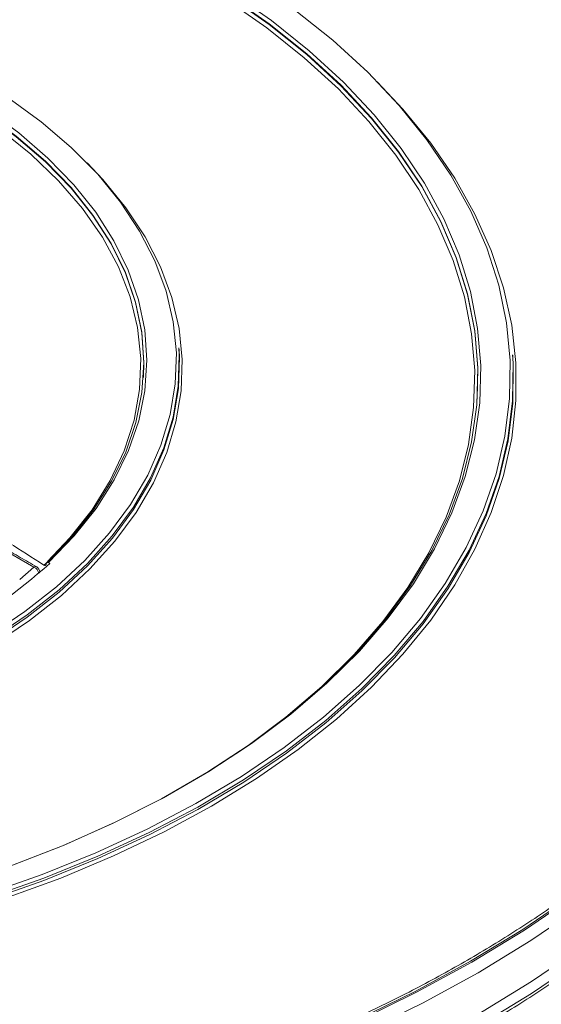
# Model space of a CAD drawing. Units: millimetres. Extents: x 25 to 1680, y -1544 to 245.
# Drawn here: x 1162 to 1207, y -896 to -812 of the extents above; entities that cross this region are included whole.
import ezdxf

# ---------------------------------------------------------------- set-up
doc = ezdxf.new("R2010")
doc.units = ezdxf.units.MM

msp = doc.modelspace()

# ---------------------------------------------------------------- linework, layer by layer
at = {"color": 7, "linetype": 'Continuous', "lineweight": 0}
for p, q in [((1163.68, -858.874), (1152.374, -852.347)), ((1162.473, -859.927), (1163.68, -858.874)), ((1164.691, -858.546), (1164.541, -858.689)), ((1165.044, -858.546), (1164.918, -858.474))]:
    msp.add_line(p, q, dxfattribs=at)
at = {"color": 7, "linetype": 'Continuous', "lineweight": 0, "flags": 128}
for points in [[(1178.26, -808.819), (1180.285, -810.102), (1183.77, -812.543), (1186.977, -815.108), (1189.892, -817.787), (1192.504, -820.568), (1194.803, -823.439), (1196.777, -826.39), (1198.421, -829.408), (1199.725, -832.481), (1200.687, -835.595), (1201.3, -838.739), (1201.564, -841.898), (1201.516, -844.518)], [(1180.287, -810.057), (1183.772, -812.499), (1186.979, -815.064), (1189.895, -817.743), (1192.507, -820.524), (1194.805, -823.396), (1196.78, -826.347), (1198.423, -829.365), (1199.728, -832.437), (1200.689, -835.552), (1201.303, -838.695), (1201.566, -841.855), (1201.478, -845.018), (1201.04, -848.172), (1200.252, -851.303), (1199.118, -854.398), (1197.643, -857.445), (1195.834, -860.431), (1193.696, -863.343), (1191.239, -866.171), (1188.474, -868.903), (1185.411, -871.526), (1182.064, -874.031), (1178.445, -876.406), (1174.57, -878.643), (1170.455, -880.732), (1166.116, -882.665), (1161.572, -884.433)], [(1180.475, -809.769), (1183.97, -812.217), (1187.186, -814.79), (1190.11, -817.477), (1192.73, -820.266), (1195.035, -823.146), (1197.016, -826.106), (1198.664, -829.132), (1199.972, -832.214), (1200.936, -835.338), (1201.552, -838.49), (1201.816, -841.66), (1201.728, -844.832), (1201.288, -847.995), (1200.498, -851.134), (1199.361, -854.239), (1197.882, -857.294), (1196.066, -860.289), (1193.923, -863.21), (1191.459, -866.047), (1188.685, -868.786), (1185.614, -871.417), (1182.256, -873.929), (1178.627, -876.311), (1174.741, -878.555), (1170.613, -880.65), (1166.262, -882.588), (1161.705, -884.362)], [(1180.088, -810.395), (1183.562, -812.829), (1186.759, -815.386), (1189.665, -818.056), (1192.27, -820.829), (1194.561, -823.692), (1196.529, -826.634), (1198.167, -829.642), (1199.468, -832.705), (1200.427, -835.81), (1201.038, -838.944), (1201.301, -842.094), (1201.213, -845.247), (1200.776, -848.391), (1199.991, -851.512), (1198.86, -854.597), (1197.39, -857.635), (1195.586, -860.612), (1193.455, -863.515), (1191.006, -866.335), (1188.249, -869.057), (1185.196, -871.673), (1181.859, -874.169), (1180.962, -874.787)], [(1137.926, -811.084), (1141.983, -812.165), (1145.88, -813.427), (1149.595, -814.86), (1153.103, -816.457), (1156.384, -818.208), (1159.417, -820.102), (1162.184, -822.128), (1164.667, -824.272), (1166.852, -826.522), (1168.725, -828.864), (1170.274, -831.283), (1171.49, -833.765), (1172.365, -836.295), (1172.894, -838.856), (1173.074, -841.433), (1173.035, -842.689)], [(1139.326, -811.792), (1143.423, -812.971), (1147.343, -814.337), (1151.059, -815.881), (1154.547, -817.593), (1157.784, -819.462), (1160.75, -821.476), (1163.425, -823.621), (1165.791, -825.884), (1167.834, -828.249), (1169.54, -830.702), (1170.897, -833.226), (1171.897, -835.806), (1172.533, -838.423), (1172.802, -841.062), (1172.701, -843.704), (1172.232, -846.333), (1171.397, -848.932), (1170.201, -851.483), (1168.653, -853.971), (1166.762, -856.378), (1164.854, -858.389)], [(1142.085, -811.795), (1146.003, -813.063), (1149.738, -814.503), (1153.265, -816.109), (1156.563, -817.869), (1159.611, -819.773), (1162.392, -821.809), (1164.888, -823.964), (1167.083, -826.226), (1168.964, -828.581), (1170.52, -831.013), (1171.741, -833.508), (1172.619, -836.051), (1173.148, -838.626), (1173.327, -841.217), (1173.153, -843.807), (1172.628, -846.382), (1171.754, -848.926), (1170.538, -851.422), (1168.987, -853.855), (1167.109, -856.21), (1164.918, -858.474)], [(1185.9, -811.275), (1189.184, -813.893), (1192.175, -816.627), (1194.859, -819.465), (1197.226, -822.395), (1199.266, -825.406), (1200.972, -828.486), (1202.335, -831.622), (1203.352, -834.802), (1204.017, -838.012), (1204.327, -841.24), (1204.283, -844.473), (1203.883, -847.699), (1203.13, -850.902), (1202.027, -854.072), (1200.577, -857.195), (1198.787, -860.259), (1196.665, -863.251), (1194.217, -866.159), (1191.456, -868.972), (1188.39, -871.678), (1185.034, -874.267), (1181.4, -876.727), (1177.503, -879.049), (1173.358, -881.224), (1168.984, -883.243), (1164.396, -885.097), (1159.613, -886.78)], [(1141.984, -812.121), (1145.882, -813.382), (1149.596, -814.816), (1153.105, -816.413), (1156.386, -818.164), (1159.419, -820.058), (1162.186, -822.084), (1164.67, -824.228), (1166.855, -826.478), (1168.727, -828.82), (1170.276, -831.24), (1171.492, -833.722), (1172.368, -836.252), (1172.897, -838.813), (1173.077, -841.39), (1172.907, -843.968), (1172.387, -846.53), (1171.522, -849.061), (1170.315, -851.544), (1168.775, -853.966), (1166.912, -856.31), (1164.735, -858.563)], [(1192.978, -817.432), (1195.177, -819.771), (1197.551, -822.684), (1199.604, -825.677), (1201.327, -828.738), (1202.713, -831.856), (1203.758, -835.018), (1204.457, -838.212), (1204.807, -841.425), (1204.807, -844.644), (1204.457, -847.856), (1203.758, -851.05), (1202.713, -854.212), (1201.327, -857.33), (1199.604, -860.391), (1197.551, -863.384), (1195.177, -866.297), (1192.49, -869.118), (1189.503, -871.836), (1186.225, -874.44), (1182.671, -876.92), (1178.854, -879.267), (1174.789, -881.47), (1170.492, -883.522), (1165.981, -885.414), (1161.273, -887.139)], [(1161.459, -818.777), (1164.304, -820.848), (1166.866, -823.038), (1169.129, -825.335), (1171.082, -827.726), (1172.711, -830.196), (1174.009, -832.73), (1174.966, -835.315), (1175.579, -837.934), (1175.841, -840.572), (1175.754, -843.215), (1175.316, -845.846), (1174.531, -848.449), (1173.402, -851.011), (1171.938, -853.515), (1170.145, -855.947), (1168.035, -858.292), (1165.621, -860.538), (1162.916, -862.67), (1159.936, -864.676)], [(1168.22, -824.362), (1169.572, -825.784), (1171.541, -828.194), (1173.184, -830.685), (1174.492, -833.24), (1175.458, -835.846), (1176.075, -838.488), (1176.34, -841.148), (1176.252, -843.813), (1175.81, -846.465), (1175.018, -849.091), (1173.88, -851.674), (1172.404, -854.198), (1170.596, -856.651), (1168.469, -859.016), (1166.034, -861.28), (1163.307, -863.43), (1160.302, -865.453)], [(1176.061, -840.143), (1176.091, -840.763), (1176.003, -843.417), (1175.563, -846.058), (1174.775, -848.673), (1173.642, -851.245), (1172.171, -853.76), (1170.371, -856.202), (1168.252, -858.557), (1165.828, -860.812), (1163.111, -862.953), (1160.119, -864.968)], [(1176.073, -840.337), (1176.104, -840.958), (1176.015, -843.612), (1175.576, -846.254), (1174.787, -848.869), (1173.654, -851.442), (1172.183, -853.957), (1170.382, -856.399), (1168.263, -858.755), (1165.838, -861.01), (1163.121, -863.152), (1160.128, -865.167)], [(1204.541, -840.753), (1204.577, -841.43), (1204.532, -844.673), (1204.132, -847.907), (1203.377, -851.12), (1202.27, -854.299), (1200.816, -857.431), (1199.021, -860.503), (1196.893, -863.503), (1194.438, -866.42), (1191.669, -869.241), (1188.595, -871.954), (1185.229, -874.55), (1181.585, -877.017), (1177.677, -879.346), (1173.52, -881.527), (1169.133, -883.552), (1164.532, -885.411), (1159.736, -887.099)], [(1204.554, -840.947), (1204.59, -841.625), (1204.545, -844.868), (1204.144, -848.102), (1203.389, -851.316), (1202.282, -854.495), (1200.828, -857.627), (1199.033, -860.7), (1196.904, -863.701), (1194.449, -866.618), (1191.679, -869.439), (1188.605, -872.153), (1185.239, -874.749), (1181.594, -877.217), (1177.685, -879.546), (1173.529, -881.727), (1169.141, -883.752), (1164.539, -885.612), (1159.743, -887.3)], [(1237.08, -846.743), (1237.045, -849.496), (1236.691, -853.274), (1235.982, -857.035), (1234.922, -860.768), (1233.513, -864.463), (1231.76, -868.108), (1229.667, -871.693), (1227.242, -875.207), (1224.49, -878.641), (1221.421, -881.983), (1218.042, -885.225), (1214.365, -888.356), (1210.399, -891.368), (1206.156, -894.251), (1201.65, -896.998)], [(1229.765, -867.933), (1229.598, -868.197), (1227.173, -871.71), (1224.424, -875.141), (1221.356, -878.481), (1217.979, -881.721), (1214.304, -884.85), (1210.341, -887.86), (1206.101, -890.741), (1201.597, -893.486), (1196.842, -896.086), (1191.851, -898.534)], [(1227.969, -875.209), (1227.222, -876.234), (1224.47, -879.667), (1221.401, -883.008), (1218.024, -886.249), (1214.347, -889.38), (1210.382, -892.391), (1206.14, -895.274), (1201.634, -898.02)], [(1209.63, -886.929), (1205.422, -889.788), (1200.952, -892.512), (1196.234, -895.093), (1191.28, -897.522)], [(1209.756, -886.987), (1205.543, -889.851), (1201.067, -892.578), (1196.342, -895.162), (1191.381, -897.595)]]:
    msp.add_lwpolyline(points, dxfattribs=at)
at = {"color": 7, "linetype": 'Continuous', "lineweight": 0}
for centre, radius, start, end in [((1129.248, -818.439), 53.757, 288.24572, 311.7489), ((1163.825, -859.065), 0.24, 64.0934, 127.21706), ((1163.446, -859.492), 0.661, 7.61751, 69.26496), ((1163.68, -859.282), 0.5, 0.78045, 60.00269), ((1164.002, -859.277), 0.178, 336.55178, 0.39121)]:
    msp.add_arc(centre, radius, start, end, dxfattribs=at)
for points, knots in [([(1201.442, -794.429), (1200.666, -793.989), (1198.419, -792.712), (1194.531, -790.701), (1189.722, -788.446), (1184.718, -786.339), (1179.536, -784.383), (1174.188, -782.583), (1168.689, -780.944), (1163.052, -779.47), (1157.294, -778.165), (1151.428, -777.032), (1145.47, -776.075), (1139.436, -775.294), (1133.341, -774.694), (1127.201, -774.274), (1121.032, -774.037), (1114.851, -773.982), (1108.672, -774.11), (1102.513, -774.421), (1096.389, -774.913), (1090.317, -775.586), (1084.312, -776.437), (1078.389, -777.465), (1072.565, -778.667), (1066.854, -780.04), (1061.271, -781.581), (1055.831, -783.285), (1050.548, -785.147), (1045.435, -787.165), (1040.507, -789.331), (1035.775, -791.642), (1031.253, -794.09), (1026.952, -796.67), (1022.884, -799.375), (1019.059, -802.198), (1015.488, -805.133), (1012.177, -808.17), (1009.151, -811.306), (1006.727, -814.091), (1005.433, -815.86), (1004.947, -816.525)], [0, 0, 0, 0, 0.0138115, 0.0400452, 0.0662791, 0.0925113, 0.1187416, 0.1449699, 0.1711962, 0.1974206, 0.2236432, 0.2498642, 0.2760838, 0.3023022, 0.3285196, 0.3547364, 0.3809526, 0.4071686, 0.4333846, 0.4596008, 0.4858175, 0.5120348, 0.538253, 0.5644724, 0.5906931, 0.6169156, 0.6431399, 0.6693662, 0.6955948, 0.7218258, 0.7480593, 0.7742951, 0.8005333, 0.8267735, 0.8530151, 0.8792573, 0.9054986, 0.9317372, 0.957971, 0.9841971, 1, 1, 1, 1]), ([(1227.451, -816.813), (1227.248, -816.52), (1226.273, -815.116), (1224.237, -812.676), (1221.341, -809.503), (1218.147, -806.427), (1214.691, -803.45), (1210.976, -800.579), (1207.011, -797.824), (1203.786, -795.796), (1201.887, -794.689), (1201.442, -794.429)], [0, 0, 0, 0, 0.034789, 0.16673, 0.298751, 0.430835, 0.562965, 0.695127, 0.827309, 0.959501, 1, 1, 1, 1]), ([(1164.733, -858.605), (1164.733, -858.608), (1164.732, -858.632), (1164.72, -858.672), (1164.687, -858.71), (1164.639, -858.724), (1164.587, -858.715), (1164.554, -858.697), (1164.541, -858.689)], [0, 0, 0, 0, 0.022481, 0.2284285, 0.4348362, 0.6451136, 0.86113, 1, 1, 1, 1]), ([(1164.918, -858.474), (1164.901, -858.465), (1164.863, -858.447), (1164.809, -858.447), (1164.765, -858.472), (1164.741, -858.515), (1164.737, -858.55), (1164.735, -858.563)], [0, 0, 0, 0, 0.186656, 0.417875, 0.645449, 0.866881, 1, 1, 1, 1]), ([(1225.333, -871.554), (1225.13, -871.834), (1224.141, -873.196), (1222.077, -875.569), (1219.142, -878.661), (1215.911, -881.656), (1212.423, -884.555), (1208.678, -887.347), (1204.689, -890.025), (1200.464, -892.583), (1196.017, -895.014), (1191.357, -897.31), (1186.499, -899.466), (1181.45, -901.474), (1176.333, -903.309), (1172.823, -904.391), (1171.116, -904.918)], [0, 0, 0, 0, 0.019578, 0.095395, 0.171172, 0.246919, 0.322645, 0.398358, 0.474064, 0.549768, 0.625471, 0.701176, 0.776886, 0.852601, 0.928322, 1, 1, 1, 1]), ([(1004.903, -876.251), (1005.369, -876.89), (1006.639, -878.632), (1009.034, -881.391), (1012.051, -884.527), (1015.353, -887.565), (1018.915, -890.501), (1022.733, -893.327), (1026.794, -896.035), (1031.089, -898.619), (1035.605, -901.071), (1040.331, -903.386), (1045.255, -905.557), (1050.363, -907.58), (1055.643, -909.448), (1061.079, -911.157), (1066.659, -912.703), (1072.368, -914.081), (1078.191, -915.289), (1084.112, -916.323), (1090.116, -917.18), (1096.188, -917.859), (1102.312, -918.357), (1108.472, -918.673), (1114.651, -918.807), (1120.834, -918.758), (1127.005, -918.527), (1133.148, -918.113), (1139.245, -917.518), (1145.283, -916.744), (1151.245, -915.792), (1157.115, -914.665), (1162.878, -913.365), (1168.52, -911.897), (1174.025, -910.263), (1179.379, -908.469), (1184.569, -906.518), (1189.58, -904.415), (1194.4, -902.166), (1199.016, -899.777), (1203.416, -897.253), (1207.588, -894.601), (1211.521, -891.828), (1215.206, -888.94), (1218.63, -885.946), (1221.792, -882.854), (1224.654, -879.666), (1226.675, -877.198), (1227.645, -875.773), (1227.855, -875.464)], [0, 0, 0, 0, 0.012613, 0.034393, 0.056184, 0.077985, 0.099793, 0.121605, 0.14342, 0.165236, 0.187051, 0.208866, 0.23068, 0.252492, 0.274302, 0.296111, 0.317918, 0.339724, 0.361528, 0.383331, 0.405133, 0.426934, 0.448734, 0.470534, 0.492334, 0.514133, 0.535933, 0.557733, 0.579533, 0.601334, 0.623136, 0.644939, 0.666743, 0.688549, 0.710356, 0.732165, 0.753976, 0.775789, 0.797604, 0.819421, 0.84124, 0.863061, 0.884882, 0.906703, 0.928522, 0.950339, 0.97215, 0.993953, 1, 1, 1, 1])]:
    msp.add_open_spline(points, degree=3, knots=knots, dxfattribs=at)
for points in [[(1176.073, -840.337), (1176.061, -840.143)], [(1204.554, -840.947), (1204.541, -840.753)], [(1164.541, -858.689), (1140.682, -843.556)], [(1201.516, -844.518), (1201.519, -844.475)], [(1163.93, -858.849), (1152.624, -852.322)], [(1164.735, -858.563), (1164.733, -858.605)]]:
    msp.add_open_spline(points, degree=1, dxfattribs=at)

doc.saveas('drawing.dxf')
